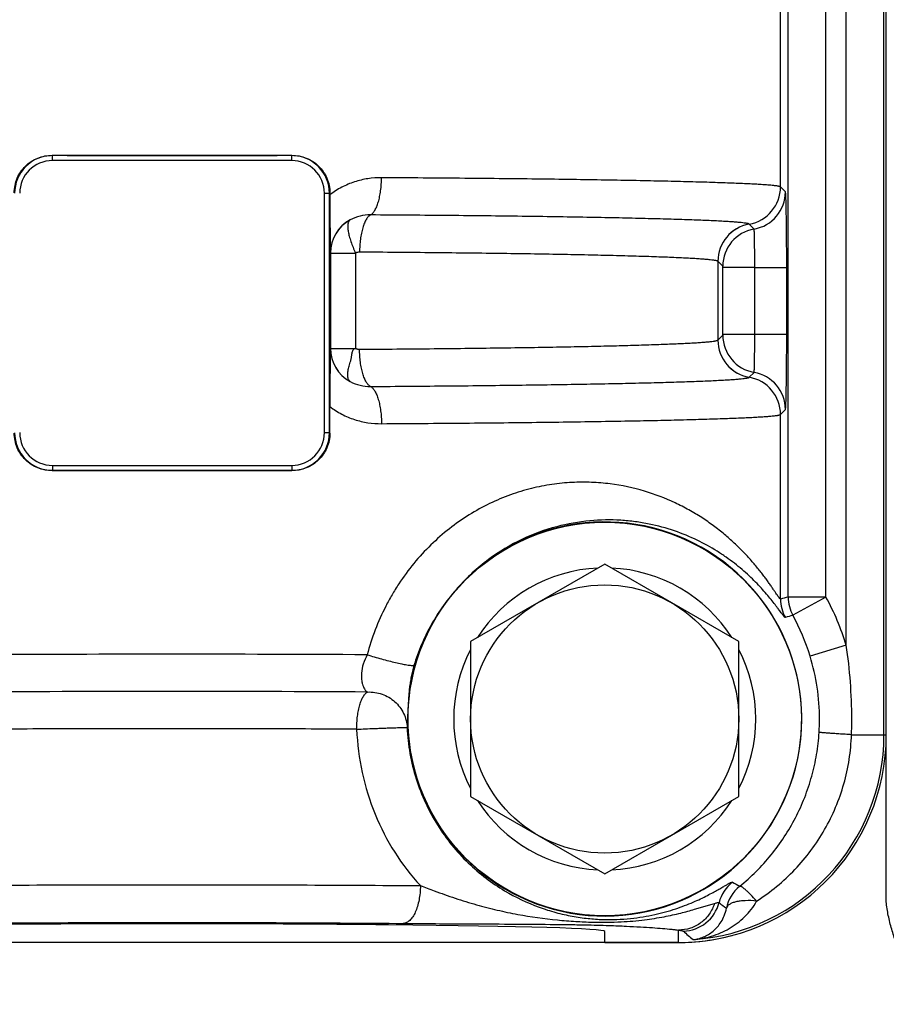
# Model space of a CAD drawing. Units: inches. Extents: x 0.5 to 21.5, y 0.5 to 16.5.
# Drawn here: x 7 to 7.8, y 10.6 to 11.6 of the extents above; entities that cross this region are included whole.
import ezdxf

# ---------------------------------------------------------------- set-up
doc = ezdxf.new("R2010")
doc.units = ezdxf.units.IN
doc.header["$LTSCALE"] = 1.21
doc.header["$MEASUREMENT"] = 0
doc.layers.get('0').update_dxf_attribs({"linetype": 'CONTINUOUS'})
for name, color, linetype in [('02___PRT_ALL_AXES', 7, 'CONTINUOUS'), ('AIR-VALVE-BODY', 7, 'CONTINUOUS'), ('GASKET', 7, 'CONTINUOUS'), ('INTERMEDIATE', 7, 'CONTINUOUS')]:
    doc.layers.add(name, color=color, linetype=linetype)

msp = doc.modelspace()

# ---------------------------------------------------------------- linework, layer by layer
at = {"color": 7, "linetype": 'CONTINUOUS'}
for p, q in [((7.57493, 11.05548), (7.44711, 10.98168)), ((7.70276, 10.98168), (7.57493, 11.05548)), ((7.44711, 10.98168), (7.44711, 10.83408)), ((7.70276, 10.83408), (7.70276, 10.98168)), ((7.44711, 10.83408), (7.57493, 10.76028)), ((7.57493, 10.76028), (7.70276, 10.83408))]:
    msp.add_line(p, q, dxfattribs=at)
msp.add_circle((7.57493, 10.90788), 0.12783, dxfattribs=at)
for start, end in [(92.58523, 147.41556), (32.5836, 87.41462), (152.5834, 207.4161), (332.5834, 27.4161), (212.5836, 267.41462), (272.58523, 327.41556)]:
    msp.add_arc((7.57493, 10.90788), 0.144, start, end, dxfattribs=at)
at = {"layer": '02___PRT_ALL_AXES', "color": 7, "linetype": 'CONTINUOUS'}
msp.add_circle((7.57493, 10.90788), 0.1875, dxfattribs=at)
at = {"layer": 'AIR-VALVE-BODY', "color": 7, "linetype": 'CONTINUOUS'}
for p, q in [((7.84122, 10.89288), (7.84122, 12.6856)), ((7.84343, 10.89288), (7.84343, 12.68428)), ((7.80523, 10.97823), (7.80523, 12.66172)), ((7.74985, 11.02407), (7.74985, 12.65902)), ((7.78585, 11.02404), (7.78585, 12.65902)), ((7.74254, 11.41505), (7.74254, 11.67091)), ((7.04812, 11.44519), (7.04834, 11.44497)), ((7.04834, 11.44017), (7.04834, 11.44497)), ((7.27652, 11.44497), (7.04834, 11.44497)), ((7.27674, 11.44519), (7.27652, 11.44497)), ((7.27652, 11.44017), (7.27652, 11.44497)), ((7.27652, 11.44017), (7.04834, 11.44017)), ((7.74723, 11.41036), (7.74254, 11.41505)), ((7.30771, 11.1808), (7.30771, 11.40897)), ((7.30771, 11.40897), (7.31251, 11.40897)), ((7.31288, 11.40934), (7.31251, 11.40897)), ((7.31251, 11.1808), (7.31251, 11.40897)), ((7.31288, 11.40752), (7.31288, 11.40934)), ((7.71271, 11.37957), (7.71269, 11.37959)), ((7.71738, 11.3749), (7.71271, 11.37957)), ((7.31353, 11.35203), (7.31337, 11.35218)), ((7.31353, 11.35203), (7.31353, 11.26114)), ((7.31353, 11.35203), (7.33742, 11.35203)), ((7.33742, 11.35203), (7.33742, 11.26114)), ((7.68752, 11.33943), (7.68283, 11.34412)), ((7.68285, 11.3441), (7.68285, 11.26906)), ((7.68754, 11.33838), (7.68752, 11.33943)), ((7.68754, 11.27479), (7.68754, 11.33838)), ((7.718, 11.33837), (7.68754, 11.33837)), ((7.718, 11.33837), (7.74847, 11.33837)), ((7.718, 11.27479), (7.718, 11.33837)), ((7.74847, 11.27479), (7.74847, 11.33837)), ((7.68283, 11.26904), (7.68752, 11.27373)), ((7.68752, 11.27373), (7.68754, 11.27479)), ((7.68754, 11.27479), (7.74847, 11.27479)), ((7.31337, 11.26098), (7.31353, 11.26114)), ((7.31353, 11.26114), (7.33742, 11.26114)), ((7.71271, 11.2336), (7.71738, 11.23827)), ((7.71269, 11.23358), (7.71271, 11.2336)), ((7.31288, 11.18043), (7.31288, 11.20565)), ((7.74254, 11.19811), (7.74723, 11.2028)), ((7.74254, 11.02217), (7.74254, 11.19811)), ((7.30771, 11.1808), (7.31251, 11.1808)), ((7.31288, 11.18043), (7.31251, 11.1808)), ((7.04812, 11.14458), (7.04834, 11.1448)), ((7.04834, 11.1496), (7.27652, 11.1496)), ((7.04834, 11.1496), (7.04834, 11.1448)), ((7.04834, 11.1448), (7.27652, 11.1448)), ((7.27652, 11.1496), (7.27652, 11.1448)), ((7.27674, 11.14458), (7.27652, 11.1448)), ((7.43492, 11.03253), (7.43465, 11.03277)), ((7.78585, 11.02407), (7.74985, 11.02407)), ((7.78585, 11.02407), (7.75432, 11.0067)), ((7.80523, 10.97823), (7.7708, 10.96772)), ((7.3944, 10.95837), (7.39305, 10.95879)), ((7.38735, 10.91729), (7.38686, 10.90788)), ((7.38768, 10.91727), (7.38735, 10.91729)), ((7.38686, 10.90788), (7.38657, 10.89966)), ((7.81025, 10.89288), (7.84343, 10.89288)), ((7.66064, 10.72645), (7.67965, 10.73213)), ((7.64543, 10.69488), (7.64543, 10.70665)), ((7.64543, 10.69488), (7.57493, 10.69488))]:
    msp.add_line(p, q, dxfattribs=at)
at = {"layer": 'AIR-VALVE-BODY', "color": 6, "linetype": 'CONTINUOUS'}
for q in [(7.57493, 10.70546), (6.74993, 10.69488)]:
    msp.add_line((7.57493, 10.69488), q, dxfattribs=at)
at = {"layer": 'AIR-VALVE-BODY', "color": 7, "linetype": 'CONTINUOUS'}
for centre, radius, start, end in [((7.04834, 11.40897), 0.03599, 89.99944, 180.00041), ((7.27652, 11.40897), 0.03599, 359.99944, 90.0004), ((7.04834, 11.40897), 0.0312, 90.00083, 179.99886), ((7.27652, 11.40897), 0.0312, 0.00084, 89.99887), ((7.70654, 11.41507), 0.03601, 279.83556, 359.97888), ((10.39598, 11.40689), 3.0831, 179.98836, 181.01668), ((7.71123, 11.41038), 0.03601, 279.83668, 359.97888), ((7.34888, 11.35222), 0.03551, 118.02857, 180.06024), ((7.34953, 11.35201), 0.036, 118.78567, 179.9814), ((7.71884, 11.34411), 0.03601, 99.83997, 179.97764), ((7.71886, 11.34409), 0.03601, 99.83698, 179.97868), ((7.72353, 11.33942), 0.03601, 99.83698, 179.97868), ((7.72354, 11.27375), 0.03601, 180.0304, 260.15396), ((7.71884, 11.26906), 0.03601, 180.02235, 260.16011), ((7.71886, 11.26908), 0.03601, 180.02132, 260.16302), ((10.39589, 11.20628), 3.08301, 178.98331, 180.01161), ((7.34889, 11.26095), 0.03552, 179.94313, 242.02258), ((7.34953, 11.26115), 0.03601, 180.01968, 241.26762), ((7.71123, 11.20279), 0.03601, 0.02111, 80.16332), ((7.70654, 11.1981), 0.03601, 0.02111, 80.16443), ((7.04834, 11.18079), 0.03599, 179.99944, 270.0004), ((7.04834, 11.1808), 0.0312, 180.00084, 269.99887), ((7.27652, 11.1808), 0.03599, 269.99944, 0.0004), ((7.27652, 11.1808), 0.0312, 270.00084, 359.99887), ((7.57493, 10.90788), 0.18782, 177.12949, 138.32435), ((8.22043, 9.19442), 1.8892, 104.42362, 104.65263), ((7.77855, 11.02218), 0.036, 180.00458, 209.30442), ((7.78586, 11.02407), 0.036, 180.00366, 208.84534), ((7.57493, 10.90788), 0.2408, 16.98631, 28.84344), ((8.12738, 9.7479), 1.31292, 106.50761, 106.83422), ((7.57493, 10.90788), 0.20481, 16.98631, 28.849), ((7.16243, -23.53492), 34.50451, 89.691121, 90.308878), ((7.57501, 10.90785), 0.20474, 0.00972, 17.00185), ((7.16245, -19.9824), 30.91652, 89.65479, 90.345274), ((7.57548, 10.90789), 0.20428, 356.41874, 359.99945), ((7.33075, 10.90788), 0.47974, 358.20885, 0.0006), ((7.64543, 10.89288), 0.198, 270, 360), ((7.64543, 10.89288), 0.19579, 274.0364, 360), ((7.71886, 10.72399), 0.036, 128.05458, 165.7964), ((7.72627, 10.72042), 0.036, 128.9181, 168.69114), ((8.07897, 11.4266), 0.7751, 240.44629, 241.03822), ((7.64905, 10.74167), 0.03601, 271.39168, 345.78348), ((7.91915, 11.03371), 0.3819, 231.98587, 233.30877), ((7.50148, 24.58317), 13.87067, 269.509874, 269.762855), ((7.88046, 10.96095), 0.34397, 227.91594, 229.96827)]:
    msp.add_arc(centre, radius, start, end, dxfattribs=at)
for centre, major_axis, start_param, end_param in [((7.16243, 11.45512), (0.5802, 0), -1.76911, -1.372483), ((7.16243, 11.13465), (0.5802, 0), 1.372483, 1.76911), ((7.16243, 10.70546), (0.4125, 0), 0, 3.141593)]:
    msp.add_ellipse(centre, major_axis=major_axis, ratio=0.017455, start_param=start_param, end_param=end_param, dxfattribs=at)
for points, knots in [([(7.01198, 11.40934), (7.01198, 11.41172), (7.01246, 11.4165), (7.01458, 11.42335), (7.018, 11.42962), (7.02257, 11.43507), (7.02809, 11.4395), (7.03435, 11.44276), (7.0411, 11.44476), (7.04579, 11.44519), (7.04812, 11.44519)], [0, 0, 0, 0, 0.126603, 0.252865, 0.378544, 0.50356, 0.627995, 0.752047, 0.875967, 1, 1, 1, 1]), ([(7.27674, 11.44519), (7.27908, 11.44519), (7.28376, 11.44476), (7.29052, 11.44276), (7.29677, 11.4395), (7.30229, 11.43507), (7.30686, 11.42962), (7.31028, 11.42335), (7.3124, 11.4165), (7.31288, 11.41172), (7.31288, 11.40934)], [0, 0, 0, 0, 0.124033, 0.247953, 0.372005, 0.49644, 0.621457, 0.747135, 0.873397, 1, 1, 1, 1]), ([(7.36212, 11.42381), (7.35779, 11.42383), (7.34907, 11.4232), (7.33625, 11.42017), (7.32396, 11.41503), (7.31642, 11.41024), (7.31288, 11.40752)], [0, 0, 0, 0, 0.246086, 0.49481, 0.74614, 1, 1, 1, 1]), ([(7.35164, 11.38834), (7.35243, 11.38873), (7.35354, 11.38965), (7.35481, 11.39117), (7.35617, 11.39321), (7.35769, 11.39637), (7.35921, 11.4008), (7.36045, 11.40591), (7.36138, 11.41157), (7.36196, 11.4176), (7.36211, 11.42172), (7.36212, 11.42381)], [0, 0, 0, 0, 0.069413, 0.110496, 0.156206, 0.261632, 0.38504, 0.524067, 0.675516, 0.835706, 1, 1, 1, 1]), ([(7.74254, 11.41505), (7.74246, 11.41513), (7.7422, 11.41527), (7.74169, 11.41544), (7.74099, 11.41561), (7.74008, 11.41578), (7.73897, 11.41596), (7.73709, 11.41621), (7.73423, 11.41651), (7.73019, 11.41686), (7.72536, 11.4172), (7.71972, 11.41754), (7.71331, 11.41788), (7.70611, 11.41821), (7.69815, 11.41854), (7.68943, 11.41887), (7.67633, 11.41931), (7.65817, 11.41984), (7.6343, 11.42043), (7.60777, 11.42099), (7.57873, 11.42152), (7.54734, 11.42201), (7.51377, 11.42246), (7.47823, 11.42287), (7.42746, 11.42336), (7.38855, 11.42365), (7.36212, 11.42381)], [0, 0, 0, 0, 0.000899, 0.002286, 0.004185, 0.006607, 0.009555, 0.013032, 0.021571, 0.032218, 0.044963, 0.05979, 0.076678, 0.095605, 0.116547, 0.139474, 0.164352, 0.219824, 0.282654, 0.352487, 0.42893, 0.511557, 0.599893, 0.69344, 0.791687, 1, 1, 1, 1]), ([(7.74847, 11.33837), (7.74847, 11.343), (7.74845, 11.35209), (7.7484, 11.36329), (7.74833, 11.37186), (7.74827, 11.37786), (7.74819, 11.38348), (7.74811, 11.38868), (7.74803, 11.39341), (7.74793, 11.39762), (7.74784, 11.40078), (7.74777, 11.40302), (7.74771, 11.40448), (7.74766, 11.40578), (7.7476, 11.40692), (7.74754, 11.4079), (7.74748, 11.40871), (7.74742, 11.40936), (7.74737, 11.4098), (7.74733, 11.41007), (7.7473, 11.41021), (7.74727, 11.4103), (7.74725, 11.41035), (7.74723, 11.41036)], [0, 0, 0, 0, 0.19283, 0.378473, 0.466371, 0.549894, 0.628246, 0.700671, 0.766504, 0.825109, 0.875952, 0.898311, 0.918549, 0.936624, 0.9525, 0.96614, 0.977509, 0.986579, 0.993341, 0.995856, 0.997796, 0.999168, 1, 1, 1, 1]), ([(7.35164, 11.38834), (7.3483, 11.38836), (7.34154, 11.3876), (7.33517, 11.38518), (7.33218, 11.38356)], [0, 0, 0, 0, 0.496127, 1, 1, 1, 1]), ([(7.35164, 11.38834), (7.35086, 11.38794), (7.34975, 11.38702), (7.34849, 11.3855), (7.34752, 11.38404), (7.3466, 11.38235), (7.34541, 11.3797), (7.3441, 11.37587), (7.34286, 11.37076), (7.34193, 11.3651), (7.34136, 11.35908), (7.34121, 11.35495), (7.3412, 11.35287)], [0, 0, 0, 0, 0.069284, 0.110347, 0.156049, 0.206492, 0.261593, 0.384924, 0.523928, 0.67548, 0.835829, 1, 1, 1, 1]), ([(7.71269, 11.37959), (7.7126, 11.37967), (7.71235, 11.3798), (7.71186, 11.37997), (7.71118, 11.38014), (7.71031, 11.38032), (7.70925, 11.38049), (7.70745, 11.38074), (7.70472, 11.38104), (7.70087, 11.38139), (7.69627, 11.38173), (7.69091, 11.38207), (7.68481, 11.38241), (7.67798, 11.38274), (7.67042, 11.38307), (7.66214, 11.3834), (7.64971, 11.38384), (7.63247, 11.38437), (7.60983, 11.38496), (7.58466, 11.38552), (7.55711, 11.38605), (7.52733, 11.38654), (7.4955, 11.38699), (7.46178, 11.3874), (7.41362, 11.38789), (7.37672, 11.38818), (7.35164, 11.38834)], [0, 0, 0, 0, 0.000939, 0.002361, 0.004295, 0.006748, 0.009727, 0.013232, 0.021822, 0.032514, 0.045298, 0.060158, 0.077074, 0.096023, 0.11698, 0.139917, 0.164801, 0.220268, 0.283076, 0.352875, 0.429272, 0.511844, 0.600122, 0.693612, 0.791812, 1, 1, 1, 1]), ([(7.33218, 11.38356), (7.33192, 11.38339), (7.33141, 11.38294), (7.33082, 11.38205), (7.33039, 11.38095), (7.33009, 11.37963), (7.32995, 11.37811), (7.32995, 11.37571), (7.33035, 11.37228), (7.33137, 11.36775), (7.33291, 11.36275), (7.33494, 11.35743), (7.33655, 11.35384), (7.33742, 11.35203)], [0, 0, 0, 0, 0.02854, 0.059664, 0.094778, 0.134799, 0.180223, 0.231255, 0.350042, 0.489661, 0.647202, 0.818963, 1, 1, 1, 1]), ([(7.718, 11.33837), (7.718, 11.34072), (7.718, 11.34533), (7.71796, 11.35203), (7.71791, 11.35734), (7.71787, 11.36126), (7.71782, 11.3639), (7.71778, 11.3663), (7.71773, 11.36843), (7.71768, 11.37028), (7.71763, 11.37164), (7.71759, 11.37257), (7.71756, 11.37315), (7.71753, 11.37365), (7.7175, 11.37406), (7.71747, 11.37439), (7.71745, 11.37463), (7.71742, 11.37479), (7.7174, 11.37486), (7.71739, 11.37489), (7.71738, 11.3749)], [0, 0, 0, 0, 0.192851, 0.37859, 0.549972, 0.628309, 0.700739, 0.766547, 0.825147, 0.875984, 0.918574, 0.936658, 0.952539, 0.966173, 0.977526, 0.986585, 0.993341, 0.997793, 0.999166, 1, 1, 1, 1]), ([(7.34121, 11.35287), (7.34056, 11.35287), (7.33957, 11.35279), (7.33831, 11.35245), (7.3377, 11.35219), (7.33742, 11.35203)], [0, 0, 0, 0, 0.497864, 0.748194, 1, 1, 1, 1]), ([(7.68283, 11.34412), (7.68275, 11.3442), (7.6825, 11.34433), (7.68203, 11.3445), (7.68138, 11.34468), (7.68054, 11.34485), (7.67953, 11.34503), (7.67782, 11.34528), (7.67522, 11.34558), (7.67157, 11.34592), (7.66719, 11.34626), (7.66211, 11.3466), (7.65633, 11.34694), (7.64985, 11.34728), (7.63986, 11.34774), (7.6257, 11.34829), (7.60677, 11.3489), (7.58534, 11.34949), (7.56153, 11.35005), (7.53548, 11.35058), (7.50732, 11.35107), (7.47721, 11.35152), (7.44533, 11.35193), (7.3998, 11.35242), (7.36491, 11.35271), (7.34121, 11.35287)], [0, 0, 0, 0, 0.000979, 0.002439, 0.004406, 0.006893, 0.009902, 0.013436, 0.022079, 0.03282, 0.045646, 0.060544, 0.077493, 0.096472, 0.117453, 0.165307, 0.220793, 0.283601, 0.353382, 0.429747, 0.512272, 0.600488, 0.693904, 0.792017, 1, 1, 1, 1]), ([(7.71738, 11.23827), (7.71739, 11.23828), (7.7174, 11.2383), (7.71742, 11.23838), (7.71745, 11.23853), (7.71747, 11.23878), (7.7175, 11.23911), (7.71753, 11.23952), (7.71756, 11.24002), (7.71759, 11.2406), (7.71763, 11.24153), (7.71768, 11.24288), (7.71773, 11.24474), (7.71778, 11.24687), (7.71782, 11.24927), (7.71787, 11.2519), (7.71791, 11.25583), (7.71796, 11.26113), (7.718, 11.26783), (7.718, 11.27244), (7.718, 11.27479)], [0, 0, 0, 0, 0.000834, 0.002207, 0.00666, 0.013416, 0.022475, 0.033828, 0.047462, 0.063343, 0.081426, 0.124016, 0.174853, 0.233453, 0.299262, 0.371692, 0.450029, 0.621412, 0.807149, 1, 1, 1, 1]), ([(7.74723, 11.2028), (7.74725, 11.20282), (7.74727, 11.20287), (7.7473, 11.20296), (7.74733, 11.2031), (7.74737, 11.20336), (7.74742, 11.2038), (7.74748, 11.20445), (7.74754, 11.20527), (7.7476, 11.20625), (7.74766, 11.20739), (7.74771, 11.20869), (7.74777, 11.21015), (7.74784, 11.21239), (7.74793, 11.21555), (7.74803, 11.21976), (7.74811, 11.22448), (7.74819, 11.22968), (7.74827, 11.23531), (7.74833, 11.24131), (7.7484, 11.24988), (7.74845, 11.26108), (7.74847, 11.27016), (7.74847, 11.27479)], [0, 0, 0, 0, 0.000832, 0.002204, 0.004144, 0.006659, 0.013421, 0.022491, 0.03386, 0.0475, 0.063376, 0.081452, 0.10169, 0.124048, 0.174891, 0.233496, 0.299329, 0.371754, 0.450106, 0.533629, 0.621527, 0.80717, 1, 1, 1, 1]), ([(7.3412, 11.2603), (7.36491, 11.26046), (7.39979, 11.26074), (7.44533, 11.26124), (7.47721, 11.26165), (7.50731, 11.2621), (7.53547, 11.26259), (7.56153, 11.26311), (7.58534, 11.26367), (7.60677, 11.26426), (7.6257, 11.26488), (7.63986, 11.26543), (7.64985, 11.26589), (7.65633, 11.26622), (7.66211, 11.26656), (7.66719, 11.2669), (7.67157, 11.26724), (7.67522, 11.26759), (7.67782, 11.26789), (7.67953, 11.26814), (7.68054, 11.26832), (7.68138, 11.26849), (7.68203, 11.26866), (7.6825, 11.26883), (7.68275, 11.26897), (7.68283, 11.26904)], [0, 0, 0, 0, 0.207981, 0.306094, 0.39951, 0.487726, 0.570251, 0.646616, 0.716397, 0.779206, 0.834692, 0.882546, 0.903528, 0.922506, 0.939456, 0.954353, 0.96718, 0.977921, 0.986564, 0.990098, 0.993107, 0.995594, 0.997561, 0.999021, 1, 1, 1, 1]), ([(7.33223, 11.22958), (7.33197, 11.22975), (7.33147, 11.2302), (7.33089, 11.23111), (7.33044, 11.23225), (7.33012, 11.23361), (7.32995, 11.23518), (7.32994, 11.23694), (7.3301, 11.23888), (7.33046, 11.24097), (7.33101, 11.24319), (7.33167, 11.24556), (7.33226, 11.24764), (7.33273, 11.2494), (7.33307, 11.25078), (7.33338, 11.2522), (7.33363, 11.25368), (7.33381, 11.25493), (7.33395, 11.25594), (7.33407, 11.25671), (7.33422, 11.25746), (7.33452, 11.25845), (7.33498, 11.25938), (7.33544, 11.26029), (7.33585, 11.26081), (7.33629, 11.26106), (7.33678, 11.26119), (7.33717, 11.26119), (7.33742, 11.26114)], [0, 0, 0, 0, 0.027358, 0.057945, 0.09326, 0.13379, 0.179698, 0.230995, 0.287559, 0.349168, 0.415774, 0.487516, 0.564342, 0.604575, 0.645947, 0.688446, 0.732011, 0.776313, 0.798743, 0.82137, 0.843933, 0.866178, 0.911012, 0.934154, 0.956082, 0.966879, 0.977911, 1, 1, 1, 1]), ([(7.33742, 11.26114), (7.3377, 11.26096), (7.33831, 11.26072), (7.33926, 11.26046), (7.34023, 11.26032), (7.34088, 11.2603), (7.3412, 11.2603)], [0, 0, 0, 0, 0.251601, 0.501821, 0.751011, 1, 1, 1, 1]), ([(7.35164, 11.22483), (7.35086, 11.22522), (7.34975, 11.22614), (7.34849, 11.22767), (7.34752, 11.22912), (7.3466, 11.23081), (7.34541, 11.23347), (7.3441, 11.23729), (7.34286, 11.24241), (7.34193, 11.24807), (7.34136, 11.25409), (7.34121, 11.25821), (7.3412, 11.2603)], [0, 0, 0, 0, 0.069286, 0.110349, 0.156051, 0.206494, 0.261595, 0.384925, 0.523929, 0.67548, 0.835829, 1, 1, 1, 1]), ([(7.33223, 11.22958), (7.33521, 11.22797), (7.34157, 11.22556), (7.34831, 11.22481), (7.35164, 11.22483)], [0, 0, 0, 0, 0.503809, 1, 1, 1, 1]), ([(7.35164, 11.22483), (7.37672, 11.22499), (7.41362, 11.22527), (7.46178, 11.22577), (7.4955, 11.22618), (7.52733, 11.22663), (7.55711, 11.22712), (7.58466, 11.22764), (7.60983, 11.2282), (7.63247, 11.22879), (7.6497, 11.22932), (7.66214, 11.22977), (7.67041, 11.23009), (7.67798, 11.23042), (7.68481, 11.23076), (7.69091, 11.23109), (7.69627, 11.23144), (7.70087, 11.23178), (7.70472, 11.23212), (7.70745, 11.23242), (7.70925, 11.23267), (7.71031, 11.23285), (7.71118, 11.23302), (7.71186, 11.2332), (7.71235, 11.23336), (7.7126, 11.2335), (7.71269, 11.23358)], [0, 0, 0, 0, 0.208187, 0.306386, 0.399876, 0.488154, 0.570727, 0.647124, 0.716922, 0.779731, 0.835199, 0.860082, 0.883019, 0.903976, 0.922925, 0.939841, 0.954702, 0.967486, 0.978178, 0.986768, 0.990273, 0.993252, 0.995705, 0.997639, 0.999061, 1, 1, 1, 1]), ([(7.35164, 11.22483), (7.35243, 11.22443), (7.35354, 11.22352), (7.35481, 11.22199), (7.35617, 11.21995), (7.35769, 11.2168), (7.35921, 11.21237), (7.36045, 11.20725), (7.36138, 11.20159), (7.36196, 11.19557), (7.36211, 11.19145), (7.36212, 11.18936)], [0, 0, 0, 0, 0.069414, 0.110497, 0.156206, 0.261632, 0.38504, 0.524066, 0.675515, 0.835705, 1, 1, 1, 1]), ([(7.31288, 11.20565), (7.31642, 11.20293), (7.32396, 11.19814), (7.33625, 11.19299), (7.34907, 11.18997), (7.35779, 11.18933), (7.36212, 11.18936)], [0, 0, 0, 0, 0.253837, 0.505142, 0.753894, 1, 1, 1, 1]), ([(7.36212, 11.18936), (7.38855, 11.18952), (7.42746, 11.1898), (7.47823, 11.1903), (7.51377, 11.19071), (7.54734, 11.19116), (7.57873, 11.19165), (7.60777, 11.19218), (7.6343, 11.19274), (7.65817, 11.19333), (7.67633, 11.19386), (7.68943, 11.1943), (7.69815, 11.19462), (7.70611, 11.19495), (7.71331, 11.19529), (7.71972, 11.19563), (7.72536, 11.19597), (7.73019, 11.19631), (7.73423, 11.19665), (7.73709, 11.19696), (7.73897, 11.19721), (7.74008, 11.19738), (7.74099, 11.19756), (7.74169, 11.19773), (7.7422, 11.1979), (7.74246, 11.19803), (7.74254, 11.19811)], [0, 0, 0, 0, 0.208313, 0.30656, 0.400107, 0.488443, 0.57107, 0.647513, 0.717346, 0.780176, 0.835648, 0.860526, 0.883453, 0.904395, 0.923322, 0.94021, 0.955037, 0.967782, 0.978429, 0.986968, 0.990445, 0.993393, 0.995815, 0.997714, 0.999101, 1, 1, 1, 1]), ([(7.04812, 11.14458), (7.04579, 11.14457), (7.0411, 11.14501), (7.03435, 11.147), (7.02809, 11.15027), (7.02257, 11.1547), (7.018, 11.16014), (7.01458, 11.16642), (7.01246, 11.17327), (7.01198, 11.17804), (7.01198, 11.18043)], [0, 0, 0, 0, 0.124033, 0.247953, 0.372005, 0.49644, 0.621457, 0.747135, 0.873397, 1, 1, 1, 1]), ([(7.31288, 11.18043), (7.31288, 11.17804), (7.3124, 11.17327), (7.31028, 11.16642), (7.30686, 11.16014), (7.30229, 11.1547), (7.29677, 11.15027), (7.29052, 11.147), (7.28376, 11.14501), (7.27908, 11.14457), (7.27674, 11.14458)], [0, 0, 0, 0, 0.126603, 0.252865, 0.378544, 0.50356, 0.627995, 0.752047, 0.875967, 1, 1, 1, 1]), ([(7.74254, 11.02217), (7.7425, 11.02216), (7.74235, 11.02222), (7.74216, 11.0224), (7.74188, 11.02269), (7.74154, 11.0231), (7.74113, 11.02363), (7.74044, 11.02457), (7.73944, 11.02602), (7.73804, 11.02807), (7.7364, 11.0305), (7.7345, 11.03327), (7.73237, 11.03633), (7.73, 11.03965), (7.72741, 11.04318), (7.72458, 11.0469), (7.72041, 11.05217), (7.71466, 11.05901), (7.707, 11.06732), (7.69845, 11.07572), (7.68899, 11.08407), (7.67863, 11.09221), (7.66734, 11.10001), (7.65512, 11.10736), (7.63725, 11.11652), (7.6124, 11.12603), (7.58535, 11.13177), (7.56211, 11.13372), (7.54356, 11.13361), (7.52436, 11.13171), (7.50467, 11.12782), (7.48474, 11.12176), (7.46484, 11.11339), (7.4453, 11.10264), (7.4265, 11.08948), (7.40881, 11.07401), (7.3926, 11.05637), (7.3806, 11.0401), (7.37203, 11.02624), (7.36413, 11.01179), (7.35569, 10.99289), (7.35058, 10.9771), (7.34844, 10.96909)], [0, 0, 0, 0, 0.000288, 0.000807, 0.001587, 0.002633, 0.003943, 0.005516, 0.009426, 0.014297, 0.020054, 0.026625, 0.033939, 0.041927, 0.050521, 0.059661, 0.069299, 0.089904, 0.112036, 0.135502, 0.160156, 0.185907, 0.212708, 0.240538, 0.269401, 0.330334, 0.395943, 0.430711, 0.466879, 0.50451, 0.543643, 0.584297, 0.626432, 0.669966, 0.714765, 0.760654, 0.807442, 0.854928, 0.878886, 0.90296, 0.951371, 1, 1, 1, 1]), ([(7.74715, 11.00456), (7.74711, 11.00454), (7.74701, 11.00456), (7.74677, 11.00471), (7.74638, 11.00509), (7.7458, 11.00574), (7.74506, 11.00666), (7.74416, 11.00783), (7.7431, 11.00925), (7.74189, 11.01088), (7.74053, 11.01272), (7.73901, 11.01474), (7.73671, 11.01777), (7.73348, 11.02189), (7.72913, 11.02714), (7.72419, 11.03273), (7.71867, 11.03854), (7.71255, 11.04449), (7.70585, 11.05047), (7.69854, 11.05642), (7.69061, 11.06226), (7.67901, 11.06994), (7.66285, 11.07886), (7.64117, 11.08777), (7.62122, 11.09319), (7.60399, 11.0961), (7.58516, 11.09792), (7.55989, 11.09754), (7.52805, 11.0919), (7.49509, 11.07988), (7.46269, 11.06048), (7.44346, 11.04279), (7.43465, 11.03277)], [0, 0, 0, 0, 0.000313, 0.00079, 0.002353, 0.004765, 0.008026, 0.012112, 0.016984, 0.0226, 0.028919, 0.035898, 0.043493, 0.060366, 0.079228, 0.099837, 0.12198, 0.145505, 0.170298, 0.196272, 0.223379, 0.251593, 0.311308, 0.375617, 0.444924, 0.481667, 0.519903, 0.601235, 0.689733, 0.785923, 0.889683, 1, 1, 1, 1]), ([(7.43465, 11.03276), (7.42995, 11.02745), (7.42103, 11.01635), (7.40945, 10.99836), (7.39992, 10.97914), (7.39507, 10.96565), (7.39305, 10.95879)], [0, 0, 0, 0, 0.248847, 0.498597, 0.749048, 1, 1, 1, 1]), ([(7.81049, 10.90788), (7.81049, 10.91965), (7.80963, 10.94319), (7.807, 10.9666), (7.80523, 10.97823)], [0, 0, 0, 0, 0.500005, 1, 1, 1, 1]), ([(7.34844, 10.96909), (7.34695, 10.96627), (7.34452, 10.96053), (7.34279, 10.95196), (7.34296, 10.94538), (7.3439, 10.94109), (7.34453, 10.93929), (7.34488, 10.93848)], [0, 0, 0, 0, 0.301209, 0.584991, 0.820263, 0.916834, 1, 1, 1, 1]), ([(7.34844, 10.96909), (7.35298, 10.96766), (7.35981, 10.96565), (7.36885, 10.96326), (7.37526, 10.9617), (7.38105, 10.96043), (7.38539, 10.95961), (7.38838, 10.95915), (7.39021, 10.95892), (7.39173, 10.9588), (7.39265, 10.95877), (7.39305, 10.95879)], [0, 0, 0, 0, 0.311103, 0.465629, 0.611295, 0.742264, 0.853359, 0.900095, 0.940341, 0.973735, 1, 1, 1, 1]), ([(7.39305, 10.95879), (7.39254, 10.95705), (7.3916, 10.95356), (7.39043, 10.94829), (7.38948, 10.94302), (7.38876, 10.93778), (7.38823, 10.9326), (7.38788, 10.92746), (7.38761, 10.92237), (7.38744, 10.91898), (7.38735, 10.91729)], [0, 0, 0, 0, 0.129052, 0.257899, 0.385605, 0.511503, 0.635439, 0.757777, 0.879095, 1, 1, 1, 1]), ([(7.34488, 10.93848), (7.34514, 10.93789), (7.34568, 10.93681), (7.34685, 10.93506), (7.34793, 10.934), (7.34872, 10.93356)], [0, 0, 0, 0, 0.30576, 0.571908, 1, 1, 1, 1]), ([(7.33844, 10.89809), (7.33845, 10.90017), (7.33859, 10.90429), (7.33916, 10.91032), (7.34007, 10.91598), (7.34129, 10.92109), (7.34258, 10.92492), (7.34376, 10.92757), (7.34466, 10.92926), (7.34561, 10.93072), (7.34686, 10.93224), (7.34795, 10.93316), (7.34872, 10.93356)], [0, 0, 0, 0, 0.164478, 0.325107, 0.476883, 0.616026, 0.739383, 0.794444, 0.844804, 0.890376, 0.931255, 1, 1, 1, 1]), ([(7.34872, 10.93356), (7.35108, 10.93369), (7.35584, 10.93345), (7.36275, 10.93174), (7.36921, 10.92873), (7.37493, 10.92453), (7.37972, 10.91931), (7.38339, 10.91327), (7.38577, 10.90663), (7.38646, 10.90198), (7.38657, 10.89966)], [0, 0, 0, 0, 0.12563, 0.25152, 0.377022, 0.502256, 0.627176, 0.751667, 0.876166, 1, 1, 1, 1]), ([(7.33844, 10.89807), (7.30955, 10.89826), (7.26582, 10.89849), (7.20715, 10.89862), (7.1476, 10.89867), (7.07399, 10.89855), (7.01532, 10.89828), (6.98643, 10.89809)], [0, 0, 0, 0, 0.246241, 0.372646, 0.5, 0.753759, 1, 1, 1, 1]), ([(7.33844, 10.89809), (7.3412, 10.89822), (7.3468, 10.89848), (7.3538, 10.89878), (7.35939, 10.89901), (7.36343, 10.89916), (7.3673, 10.8993), (7.37093, 10.89943), (7.37427, 10.89953), (7.37729, 10.89962), (7.37992, 10.89968), (7.38187, 10.89972), (7.38321, 10.89973), (7.38405, 10.89974), (7.38477, 10.89974), (7.38537, 10.89974), (7.38584, 10.89973), (7.38616, 10.89971), (7.38636, 10.8997), (7.38646, 10.89969), (7.38652, 10.89967), (7.38656, 10.89966), (7.38657, 10.89966)], [0, 0, 0, 0, 0.172313, 0.349296, 0.436287, 0.520695, 0.601361, 0.67714, 0.746927, 0.80978, 0.8648, 0.911204, 0.930984, 0.948385, 0.963334, 0.975776, 0.985681, 0.993025, 0.995731, 0.997791, 0.999208, 1, 1, 1, 1]), ([(7.33844, 10.89807), (7.339, 10.88419), (7.34252, 10.85654), (7.35484, 10.81685), (7.37364, 10.78039), (7.39016, 10.75882), (7.3992, 10.749)], [0, 0, 0, 0, 0.253939, 0.506476, 0.755971, 1, 1, 1, 1]), ([(7.38657, 10.89966), (7.38693, 10.89139), (7.38873, 10.87492), (7.39459, 10.85088), (7.40343, 10.82799), (7.41495, 10.80673), (7.42875, 10.78747), (7.44437, 10.77051), (7.46128, 10.75603), (7.47334, 10.74787), (7.47944, 10.74421)], [0, 0, 0, 0, 0.131645, 0.262756, 0.392708, 0.520912, 0.64657, 0.768815, 0.886882, 1, 1, 1, 1]), ([(7.70365, 10.74843), (7.71459, 10.7573), (7.72972, 10.77239), (7.74643, 10.7952), (7.75717, 10.81358), (7.76595, 10.83297), (7.77269, 10.85317), (7.77729, 10.87395), (7.77891, 10.88806), (7.77935, 10.89513)], [0, 0, 0, 0, 0.24901, 0.374075, 0.499229, 0.62443, 0.749633, 0.874845, 1, 1, 1, 1]), ([(7.71975, 10.7343), (7.72639, 10.73858), (7.73919, 10.74793), (7.75659, 10.76413), (7.77194, 10.78229), (7.785, 10.80218), (7.79555, 10.8235), (7.80343, 10.84595), (7.80852, 10.86918), (7.81, 10.88498), (7.81025, 10.89288)], [0, 0, 0, 0, 0.124855, 0.249852, 0.374856, 0.499891, 0.624936, 0.74997, 0.875005, 1, 1, 1, 1]), ([(7.81025, 10.89288), (7.8082, 10.89301), (7.8042, 10.89327), (7.79843, 10.89365), (7.79392, 10.89396), (7.79062, 10.89419), (7.78842, 10.89435), (7.78643, 10.8945), (7.78467, 10.89463), (7.78314, 10.89475), (7.78187, 10.89486), (7.78097, 10.89493), (7.78038, 10.89499), (7.78004, 10.89502), (7.77977, 10.89506), (7.77957, 10.89508), (7.77944, 10.8951), (7.77937, 10.89511), (7.77935, 10.89513)], [0, 0, 0, 0, 0.199378, 0.388186, 0.559581, 0.637108, 0.708397, 0.772883, 0.830108, 0.879646, 0.921066, 0.953987, 0.967196, 0.978211, 0.987014, 0.993588, 0.997917, 1, 1, 1, 1]), ([(6.92566, 10.749), (6.96399, 10.74932), (7.04292, 10.74978), (7.16243, 10.75), (7.28194, 10.74978), (7.36087, 10.74932), (7.3992, 10.749)], [0, 0, 0, 0, 0.242873, 0.5, 0.757127, 1, 1, 1, 1]), ([(7.3992, 10.749), (7.39919, 10.74668), (7.39895, 10.7421), (7.39802, 10.73546), (7.39652, 10.72932), (7.39453, 10.7239), (7.39244, 10.72), (7.39055, 10.71745), (7.38871, 10.71548), (7.38665, 10.71398), (7.38445, 10.71318), (7.38336, 10.71302), (7.38283, 10.713)], [0, 0, 0, 0, 0.164194, 0.323915, 0.47408, 0.610948, 0.731693, 0.785589, 0.835212, 0.922727, 0.962197, 1, 1, 1, 1]), ([(7.3992, 10.749), (7.40356, 10.74732), (7.41457, 10.74318), (7.43235, 10.73696), (7.44589, 10.7328), (7.4527, 10.73087)], [0, 0, 0, 0, 0.247917, 0.624176, 1, 1, 1, 1]), ([(7.67301, 10.73975), (7.67476, 10.74064), (7.67804, 10.74237), (7.68261, 10.74489), (7.68653, 10.74713), (7.68981, 10.74903), (7.69214, 10.75037), (7.69369, 10.75121), (7.6946, 10.75168), (7.69534, 10.75203), (7.69593, 10.75226), (7.69634, 10.75238), (7.69659, 10.75238), (7.69666, 10.75234)], [0, 0, 0, 0, 0.219408, 0.414009, 0.58259, 0.72393, 0.836935, 0.88249, 0.920604, 0.951254, 0.974483, 0.990477, 1, 1, 1, 1]), ([(7.71975, 10.7343), (7.71785, 10.73642), (7.71508, 10.7394), (7.71146, 10.74299), (7.70949, 10.74482), (7.70806, 10.74604), (7.70714, 10.74678), (7.70631, 10.74739), (7.70558, 10.74788), (7.70495, 10.74822), (7.70442, 10.74844), (7.70399, 10.74853), (7.70374, 10.74848), (7.70365, 10.74843)], [0, 0, 0, 0, 0.39335, 0.560421, 0.703295, 0.764852, 0.819492, 0.867027, 0.907307, 0.940284, 0.966163, 0.98554, 1, 1, 1, 1]), ([(7.47944, 10.74421), (7.48986, 10.73797), (7.50603, 10.73027), (7.52808, 10.72327), (7.54372, 10.71973), (7.55873, 10.71757), (7.57729, 10.71632), (7.5949, 10.71694), (7.61133, 10.71914), (7.62249, 10.72129), (7.63284, 10.72389), (7.64515, 10.72765), (7.65857, 10.73276), (7.66853, 10.73746), (7.67301, 10.73975)], [0, 0, 0, 0, 0.180233, 0.263771, 0.342927, 0.417812, 0.488644, 0.618697, 0.678322, 0.734473, 0.787231, 0.836645, 0.92534, 1, 1, 1, 1]), ([(7.4527, 10.73087), (7.45925, 10.72901), (7.47231, 10.72562), (7.49793, 10.72023), (7.52294, 10.71673), (7.54679, 10.71485), (7.56712, 10.71398), (7.58907, 10.71414), (7.61186, 10.7161), (7.63077, 10.71911), (7.64666, 10.72261), (7.65627, 10.7252), (7.66064, 10.72645)], [0, 0, 0, 0, 0.097005, 0.192035, 0.372797, 0.456164, 0.532715, 0.662625, 0.768414, 0.858218, 0.935216, 1, 1, 1, 1]), ([(7.67965, 10.73213), (7.67854, 10.7285), (7.67515, 10.72154), (7.66708, 10.71325), (7.65684, 10.70789), (7.64921, 10.70665), (7.64543, 10.70665)], [0, 0, 0, 0, 0.25058, 0.500808, 0.750589, 1, 1, 1, 1]), ([(7.65921, 10.69758), (7.66519, 10.69805), (7.67713, 10.70032), (7.69112, 10.70635), (7.70135, 10.71308), (7.71086, 10.72117), (7.71678, 10.72874), (7.71975, 10.7343)], [0, 0, 0, 0, 0.244581, 0.491273, 0.616242, 0.742558, 1, 1, 1, 1]), ([(7.67965, 10.73213), (7.68021, 10.73229), (7.68119, 10.73254), (7.68234, 10.7328), (7.68307, 10.7329), (7.68346, 10.73293), (7.68374, 10.73291), (7.6839, 10.73286), (7.68395, 10.73283)], [0, 0, 0, 0, 0.393927, 0.691323, 0.80341, 0.891313, 0.955931, 1, 1, 1, 1]), ([(7.71975, 10.7343), (7.71619, 10.73478), (7.71097, 10.73488), (7.70439, 10.73436), (7.7002, 10.73368), (7.69668, 10.73266), (7.69387, 10.73128), (7.69192, 10.72955), (7.69114, 10.72815), (7.69096, 10.72748)], [0, 0, 0, 0, 0.345249, 0.498876, 0.635029, 0.752237, 0.850837, 0.933, 1, 1, 1, 1]), ([(7.65921, 10.69758), (7.66089, 10.69775), (7.66426, 10.69834), (7.66916, 10.69997), (7.67389, 10.70236), (7.67837, 10.70555), (7.68251, 10.70958), (7.68618, 10.71453), (7.68921, 10.72054), (7.69052, 10.72506), (7.69096, 10.72748)], [0, 0, 0, 0, 0.10843, 0.218405, 0.331026, 0.447681, 0.570046, 0.700403, 0.84205, 1, 1, 1, 1]), ([(6.94203, 10.713), (6.97772, 10.71332), (7.05118, 10.71378), (7.16243, 10.714), (7.27368, 10.71378), (7.34714, 10.71332), (7.38283, 10.713)], [0, 0, 0, 0, 0.242873, 0.5, 0.757127, 1, 1, 1, 1]), ([(7.44407, 10.71261), (7.4575, 10.71255), (7.48383, 10.71242), (7.51603, 10.7122), (7.53995, 10.71194), (7.55868, 10.71165), (7.57703, 10.71118), (7.59465, 10.71046), (7.60836, 10.70974), (7.61983, 10.70903), (7.62688, 10.70852), (7.63014, 10.70826)], [0, 0, 0, 0, 0.216445, 0.424269, 0.518978, 0.601913, 0.726214, 0.81469, 0.88617, 0.94736, 1, 1, 1, 1]), ([(7.63014, 10.70826), (7.63311, 10.70802), (7.63726, 10.70766), (7.64236, 10.70709), (7.64449, 10.7068), (7.64543, 10.70665)], [0, 0, 0, 0, 0.581289, 0.813208, 1, 1, 1, 1]), ([(7.64543, 10.70665), (7.64601, 10.70657), (7.64704, 10.70642), (7.64823, 10.70622), (7.64899, 10.70605), (7.6494, 10.70593), (7.6497, 10.70582), (7.64987, 10.70572), (7.64992, 10.70567)], [0, 0, 0, 0, 0.379008, 0.673345, 0.787628, 0.879812, 0.950228, 1, 1, 1, 1])]:
    msp.add_open_spline(points, degree=3, knots=knots, dxfattribs=at)
at = {"layer": 'GASKET', "color": 7, "linetype": 'CONTINUOUS'}
msp.add_line((7.57493, 10.69482), (7.64514, 10.69481), dxfattribs=at)
msp.add_arc((7.64516, 10.89281), 0.198, 269.99314, 285.01611, dxfattribs=at)
at = {"layer": 'INTERMEDIATE', "color": 7, "linetype": 'CONTINUOUS'}
msp.add_line((7.84343, 10.73365), (7.84343, 10.89288), dxfattribs=at)
msp.add_open_spline([(7.88242, 10.63591), (7.87977, 10.63945), (7.87482, 10.64681), (7.86829, 10.65838), (7.86246, 10.67031), (7.85718, 10.68249), (7.85328, 10.69285), (7.85046, 10.70124), (7.84786, 10.70972), (7.84514, 10.72047), (7.84381, 10.72924), (7.84343, 10.73365)], degree=3, knots=[0, 0, 0, 0, 0.124852, 0.249934, 0.375006, 0.499838, 0.624734, 0.687324, 0.75, 0.875194, 1, 1, 1, 1], dxfattribs=at)

doc.saveas('drawing.dxf')
